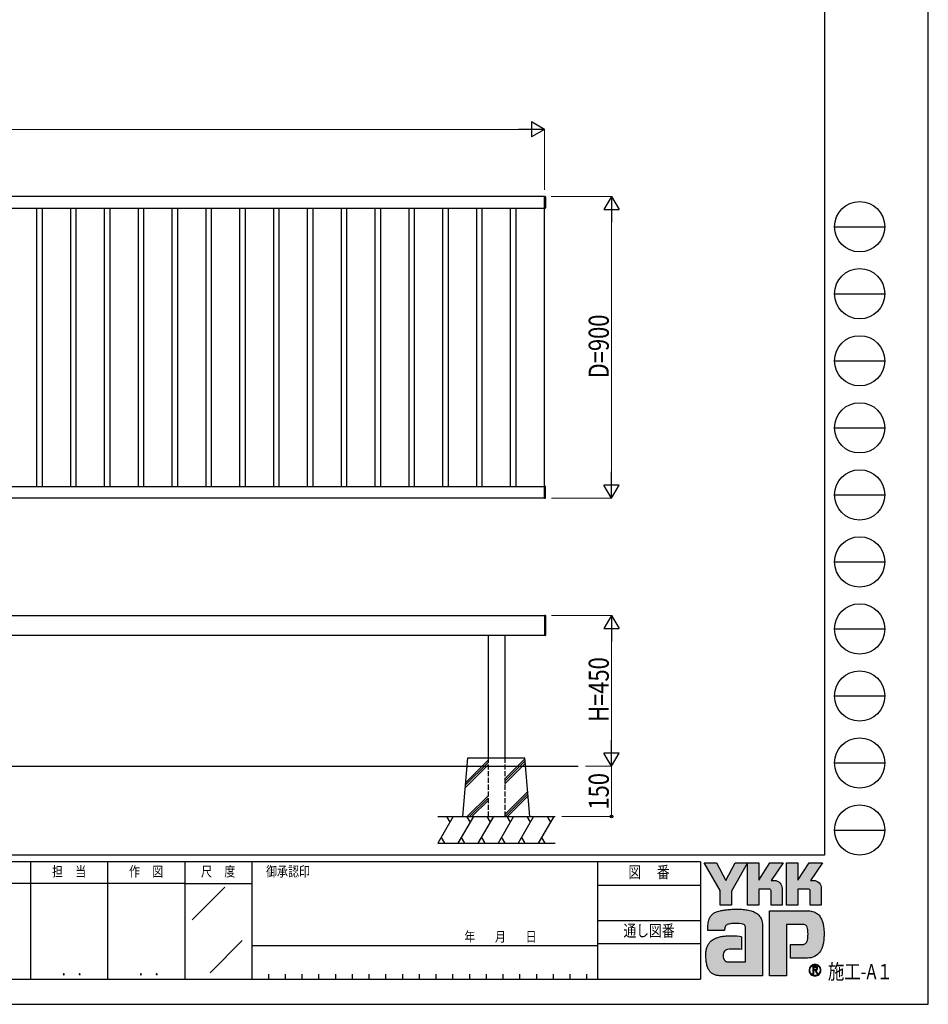
# Model space of a CAD drawing. Units: millimetres. Extents: x 0 to 8410, y 0 to 5940.
# Drawn here: x 5697 to 8410, y 0 to 2938 of the extents above; entities that cross this region are included whole.
import ezdxf
from ezdxf.enums import TextEntityAlignment as Align

# ---------------------------------------------------------------- set-up
doc = ezdxf.new("R2010")
doc.units = ezdxf.units.MM
doc.linetypes.add('YHIDDEN_1', pattern=[4, 3, -1])
for name, color, linetype, lineweight in [('YKK_13', 4, 'Continuous', 30), ('YKK_A1', 4, 'Continuous', 30), ('YKK_D', 6, 'Continuous', 13), ('YKK_ZWAK', 7, 'Continuous', 30)]:
    doc.layers.add(name, color=color, linetype=linetype, lineweight=lineweight)
doc.styles.add('text-b', font='extslim2.shx', dxfattribs={"width": 0.8, "bigfont": 'extfont2.shx'})

msp = doc.modelspace()

# ---------------------------------------------------------------- hatches: boundary and pattern name
at = {"layer": 'YKK_ZWAK', "linetype": 'ByBlock', "lineweight": -2}
h = msp.add_hatch(color=256, dxfattribs=at)
edge = h.paths.add_edge_path()
edge.add_arc((8071.699743638502, 101.8440997120164), 17.60746892393451, 44.93442000000285, 90.08535600000256)
edge.add_arc((8071.701705891414, 101.8103019843931), 17.64126964090813, 90.0915655217743, 179.923629932956)
edge.add_arc((8071.59418968362, 101.7911705073003), 17.53378962344496, 179.8606450800951, 225.1439939985764)
edge.add_arc((8071.678286344507, 101.7892219438158), 17.59182972906836, 224.9453553885787, 269.9844512830166)
edge.add_arc((8071.677208071625, 101.8760827517587), 17.67869027553202, 269.9880223087077, 314.9377721061913)
edge.add_arc((8071.796292280636, 101.7619566767586), 17.51378999492805, 314.9257166602815, 360.2350799932709)
edge.add_arc((8071.839445073835, 101.8980011247144), 17.47060770057977, 359.7894949650353, 405.1328750314317)
edge.add_line((8084.164347772397, 114.2802023384955), (8084.164346675578, 114.2802017152738))
edge = h.paths.add_edge_path(flags=16)
edge.add_arc((8071.643626434605, 101.6256216218994), 15.60539496128136, 224.628219000001, 270.1097310000005, ccw=False)
edge.add_arc((8071.527234358711, 101.767044031254), 15.62297575417259, 179.755127369646, 225.2972179378844, ccw=False)
edge.add_arc((8071.591169523911, 101.8671462026368), 15.68680365113114, 134.8007046283088, 180.1217460165475, ccw=False)
edge.add_arc((8071.636904949433, 101.9561537519442), 15.65616367897303, 89.86602478721397, 135.148996271344, ccw=False)
edge.add_arc((8071.705201628128, 101.8371095170442), 15.77519693816796, 45.03107645709707, 90.11509058956278, ccw=False)
edge.add_arc((8071.715733118291, 101.8320443487986), 15.77134150459539, 0.0064280881064178175, 45.071149570043985, ccw=False)
edge.add_arc((8071.648433335252, 101.8588978974238), 15.83866105162768, 270.09072013900766, 359.9092589945101, ccw=False)
edge.add_line((8071.673511708285, 86.0202566999109), (8071.673513357556, 86.02025527985468))
edge = h.paths.add_edge_path(flags=0)
edge.add_arc((8074.008161172625, 107.4972776171567), 3.352834554276567, -1.6106014017748862, 42.86139266983258, ccw=False)
edge.add_line((8077.359671127938, 107.4030408526595), (8077.220407717986, 106.3316013750323))
edge.add_line((8077.220407717986, 106.3316013750323), (8076.836987703456, 105.4869905901551))
edge.add_line((8076.836987703456, 105.4869905901551), (8076.261348266239, 104.8434290954457))
edge.add_line((8076.261348266239, 104.8434290954456), (8075.546129000876, 104.3751065090581))
edge.add_line((8075.546129000876, 104.3751065090581), (8074.743290281359, 104.0558728388593))
edge.add_line((8074.743290281359, 104.0558728388593), (8073.904452871365, 103.8595780927157))
edge.add_line((8073.904452871365, 103.8595780927157), (8073.082256365459, 103.7610911093565))
edge.add_line((8073.082256365459, 103.7610911093565), (8072.328661137619, 103.7339222863609))
edge.add_line((8072.328661137619, 103.7339222863609), (8070.344318228072, 103.7339222863609))
edge.add_line((8070.344318228072, 103.7339222863609), (8071.345828965752, 102.0304370845339))
edge.add_line((8071.345828965752, 102.0304370845339), (8077.893175697413, 90.7845820260606))
edge.add_line((8077.893175697411, 90.7845820260606), (8080.513948285632, 90.7845820260606))
edge.add_line((8080.513948285632, 90.7845820260606), (8074.200593042018, 101.6093203281014))
edge.add_line((8074.200593042018, 101.6093203281014), (8074.791514942172, 101.7268254875575))
edge.add_line((8074.791514942172, 101.7268254875575), (8075.355268019333, 101.8759144037461))
edge.add_line((8075.355268019333, 101.8759144037461), (8075.890154222059, 102.0562474663797))
edge.add_line((8075.890154222059, 102.0562474663797), (8076.395154719491, 102.2678246754583))
edge.add_line((8076.395154719491, 102.2678246754583), (8076.867892239617, 102.5106460309818))
edge.add_line((8076.867892239617, 102.5106460309818), (8077.307687561856, 102.7847115329504))
edge.add_line((8077.307687561856, 102.7847115329504), (8077.712503024493, 103.0893419607893))
edge.add_line((8077.712503024493, 103.0893419607893), (8078.080300965796, 103.4248769247852))
edge.add_arc((8074.07407098747, 107.2430610076502), 5.534293842026559, 316.3767372757107, 361.6565045120804)
edge.add_line((8079.606052008886, 107.4030432209456), (8079.581718046593, 107.9888995777667))
edge.add_line((8079.581718046593, 107.9888995777667), (8079.508362224506, 108.5536714857887))
edge.add_line((8079.508362224506, 108.5536714857887), (8079.387460962175, 109.0956895045518))
edge.add_line((8079.387460962175, 109.0956895045518), (8079.218674649315, 109.6122367517566))
edge.add_line((8079.218674649315, 109.6122367517566), (8079.003361727073, 110.1019547862531))
edge.add_line((8079.003361727073, 110.1019547862531), (8078.741182585165, 110.5621267257419))
edge.add_line((8078.741182585165, 110.5621267257419), (8078.433495664741, 110.9917337393605))
edge.add_line((8078.433495664741, 110.9917337393605), (8078.080300965796, 111.3880589448095))
edge.add_line((8078.080300965796, 111.3880589448095), (8077.617412144007, 111.7972893411815))
edge.add_line((8077.617412144007, 111.7972893411815), (8077.103242168817, 112.1538801429994))
edge.add_line((8077.103242168817, 112.1538801429994), (8076.540507922516, 112.4578313502632))
edge.add_line((8076.540507922516, 112.4578313502632), (8075.931586677127, 112.7077845218231))
edge.add_line((8075.931586677127, 112.7077845218231), (8075.278516094369, 112.9034000473917))
edge.add_line((8075.278516094369, 112.9034000473917), (8074.583673446257, 113.0436590961068))
edge.add_line((8074.583673446257, 113.0436590961068), (8073.849436004799, 113.1285616679682))
edge.add_line((8073.849436004799, 113.1285616679682), (8073.077501821435, 113.1570889321136))
edge.add_line((8073.077501821435, 113.1570889321137), (8065.498419036512, 113.1570889321137))
edge.add_line((8065.498419036512, 113.1570889321137), (8065.498419036512, 90.85929628929871))
edge.add_line((8065.498419036512, 90.85929628929871), (8067.789090425335, 90.85929628929871))
edge.add_line((8067.789090425335, 90.85929628929871), (8067.789090425335, 110.8827188370905))
edge.add_line((8067.789090425335, 110.8827188370905), (8073.077501821435, 110.8827188370905))
edge.add_line((8073.077501821435, 110.8827188370905), (8073.623595163649, 110.864719491856))
edge.add_line((8073.623595163647, 110.864719491856), (8074.137425528554, 110.8114006767269))
edge.add_line((8074.137425528554, 110.8114006767269), (8074.617634475003, 110.7231020019911))
edge.add_line((8074.617634475003, 110.7231020019911), (8075.062863561844, 110.6005026882233))
edge.add_line((8075.062863561844, 110.6005026882233), (8075.471754347928, 110.4442819559983))
edge.add_line((8075.471754347928, 110.4442819559983), (8075.842948392105, 110.2547794156036))
edge.add_line((8075.842948392105, 110.2547794156036), (8076.174747642939, 110.0323346773269))
edge.add_line((8076.174747642937, 110.0323346773269), (8076.465793659278, 109.7779665720306))
edge = h.paths.add_edge_path()
edge.add_arc((7838.368876751822, 45.94053921110367), 238.0028854164259, 87.51793533789117, 91.66438817798303, ccw=False)
edge.add_arc((7841.460670206267, 112.2238646296812), 171.6479889324786, 81.92630775827178, 87.59083149003902, ccw=False)
edge.add_arc((7850.587459734436, 174.7698156796641), 108.4404435454751, 73.67137372319672, 82.0594330221652, ccw=False)
edge.add_arc((7864.126025734535, 220.0822248061167), 61.14992005635714, 60.605282882355084, 73.90849856205972, ccw=False)
edge.add_arc((7869.668690823146, 231.1354965118695), 48.802827720426, 52.173471518694726, 59.905419987328685, ccw=False)
edge.add_arc((7874.625693885285, 237.5521925872233), 40.69447411929411, 43.55041761169451, 52.14560577150331, ccw=False)
edge.add_arc((7877.356504975943, 240.1913862279744), 36.89689698669203, 34.48659260316282, 43.50182013356101, ccw=False)
edge.add_arc((7877.375560093496, 240.2476320007015), 36.84936070070587, 25.589150532184817, 34.43128324084961, ccw=False)
edge.add_arc((7874.096843978333, 238.7113655055446), 40.47002977378766, 17.43088999214831, 25.545905045019026, ccw=False)
edge.add_line((7912.708448194006, 250.8343737866387), (7914.127321716263, 245.0980628767366))
edge.add_line((7914.127321716263, 245.0980628767366), (7914.93117926665, 238.9572296591455))
edge.add_line((7914.93117926665, 238.9572296591455), (7915.184868151373, 232.4139582509314))
edge.add_line((7915.184868151371, 232.4139582509314), (7915.184868151371, 85))
edge.add_line((7915.184868151371, 84.99999999999999), (7794.552237558145, 85.00000000000014))
edge.add_arc((7794.058422889453, 177.9026929356539), 92.90400533681732, 263.6848746649659, 270.30454692996716, ccw=False)
edge.add_arc((7789.801088644253, 139.9912781939369), 54.75438053932344, 253.691018885623, 263.74909316651605, ccw=False)
edge.add_arc((7784.772394305887, 122.7188653221762), 36.7648515796752, 239.8785013092501, 253.6535482446689, ccw=False)
edge.add_arc((7782.026075571899, 117.7239790843846), 31.0665359442476, 223.6420534782413, 239.6366294170112, ccw=False)
edge.add_arc((7785.335551200498, 120.635134094239), 35.47106877730126, 208.2977657543149, 223.355606159757, ccw=False)
edge.add_arc((7800.00428678726, 128.4420053640282), 52.08776822076726, 196.3102007627962, 208.2099283034402, ccw=False)
edge.add_arc((7833.692694029114, 138.3940807081978), 87.21535973156637, 187.8047148541562, 196.3697110093865, ccw=False)
edge.add_arc((7897.496969579555, 147.3684827548413), 151.6474625896684, 181.9094794174698, 187.8904176513078, ccw=False)
edge.add_arc((7843.132965815566, 146.5129581405301), 97.28984060791893, 174.5558801097798, 182.4727230497099, ccw=False)
edge.add_arc((7813.981852179943, 149.3049198473097), 68.00533601117411, 164.9753667854606, 174.5673877291292, ccw=False)
edge.add_arc((7797.457052887565, 153.7109472093151), 50.90326034781418, 153.891777935297, 164.9434116692619, ccw=False)
edge.add_arc((7789.928072917767, 157.3311678257037), 42.54940654405517, 142.0468818398376, 153.8077060405064, ccw=False)
edge.add_arc((7788.474955217282, 158.3719693887292), 40.76355778361719, 130.6022050713186, 141.944269337734, ccw=False)
edge.add_arc((7790.875174335808, 155.4865749053497), 44.51638816741004, 120.6072426230107, 130.5308147201121, ccw=False)
edge.add_arc((7795.615211250198, 147.426601044808), 53.86682392469975, 112.58837614452091, 120.5816154340441, ccw=False)
edge.add_arc((7801.993383188077, 132.1012129153205), 70.46648038479611, 106.6130308198974, 112.5902350136696, ccw=False)
edge.add_arc((7812.024133998486, 98.38632810638573), 105.6418826424866, 99.87193010640078, 106.59824860692831, ccw=False)
edge.add_arc((7817.643801544191, 66.72750844184088), 137.7954590034383, 94.78469170294778, 99.9171141639502, ccw=False)
edge.add_arc((7820.379478287979, 35.22933319151606), 169.4120848001592, 90.80098592879739, 94.81811646898808, ccw=False)
edge.add_arc((7820.795441206618, 11.7744954196069), 192.8704656492179, 87.57779436069058, 90.82713927416393, ccw=False)
edge.add_line((7828.946701035109, 204.4726362589897), (7838.40747241711, 203.8483181430207))
edge.add_line((7838.40747241711, 203.8483181430207), (7845.844937712167, 203.0145748873418))
edge.add_line((7845.844937712167, 203.0145748873418), (7850.710194690114, 202.2334712262169))
edge.add_line((7850.710194690114, 202.2334712262169), (7852.453753905859, 201.7671863015542))
edge.add_line((7852.453753905859, 201.7671863015542), (7852.453753905859, 163.5274075454684))
edge.add_line((7852.453753905859, 163.5274075454684), (7846.922181543944, 164.1111976295873))
edge.add_line((7846.922181543944, 164.1111976295873), (7840.855722979305, 164.4396007775472))
edge.add_line((7840.855722979305, 164.4396007775472), (7834.646288483651, 164.5666150250518))
edge.add_line((7834.646288483651, 164.5666150250518), (7828.686467549268, 164.5475968489549))
edge.add_line((7828.686467549268, 164.5475968489549), (7823.368170447868, 164.4375631158225))
edge.add_line((7823.368170447868, 164.4375631158225), (7819.083647061455, 164.290851471646))
edge.add_line((7819.083647061455, 164.290851471646), (7816.225147272027, 164.1624787829915))
edge.add_line((7816.225147272027, 164.1624787829915), (7815.185260571867, 164.1078015267128))
edge.add_line((7815.185260571867, 164.1078015267128), (7810.862021612686, 163.3178679981145))
edge.add_line((7810.862021612686, 163.3178679981145), (7807.134119487392, 162.0806677209501))
edge.add_line((7807.134119487392, 162.0806677209501), (7804.002233416571, 160.3877104380339))
edge.add_line((7804.002233416572, 160.3877104380339), (7801.466703010504, 158.2311851127544))
edge.add_line((7801.466703010504, 158.2311851127544), (7799.526849048614, 155.602941098213))
edge.add_line((7799.526849048614, 155.602941098213), (7798.183350751479, 152.4955069680858))
edge.add_line((7798.183350751479, 152.4955069680858), (7797.435868508812, 148.9003924651869))
edge.add_line((7797.435868508812, 148.9003924651869), (7797.285081541187, 144.8097865529048))
edge.add_line((7797.285081541187, 144.8097865529048), (7797.762233995048, 140.3113086854006))
edge.add_line((7797.762233995048, 140.3113086854006), (7798.717897343919, 136.5925760378713))
edge.add_line((7798.717897343919, 136.5925760378713), (7800.092639787497, 133.5826100602411))
edge.add_line((7800.092639787497, 133.5826100602411), (7801.827029525482, 131.2104322024336))
edge.add_line((7801.827029525482, 131.2104322024336), (7803.860615926706, 129.4050639143729))
edge.add_line((7803.860615926706, 129.4050639143729), (7806.133967190865, 128.0948474254078))
edge.add_line((7806.133967190865, 128.0948474254078), (7808.587311907376, 127.2094834060371))
edge.add_line((7808.587311907376, 127.2094834060371), (7811.16053905535, 126.6773140856098))
edge.add_line((7811.16053905535, 126.6773140856098), (7864.26234321063, 126.6773140856098))
edge.add_line((7864.26234321063, 126.6773140856098), (7864.26234321063, 224.9262306333311))
edge.add_line((7864.26234321063, 224.9262306333311), (7864.277625673564, 226.874235242119))
edge.add_line((7864.277625673564, 226.874235242119), (7864.176082197619, 228.7784301238264))
edge.add_line((7864.176082197619, 228.7784301238264), (7863.926808246634, 230.6133445068949))
edge.add_line((7863.926808246634, 230.6133445068949), (7863.499238894738, 232.3538472300534))
edge.add_line((7863.499238894738, 232.3538472300534), (7862.862469605779, 233.9754863526062))
edge.add_line((7862.862469605779, 233.9754863526063), (7861.985595843595, 235.4527911029946))
edge.add_line((7861.985595843595, 235.4527911029945), (7860.837373461741, 236.7613095405225))
edge.add_line((7860.837373461741, 236.7613095405225), (7859.387577144636, 237.8755708936314))
edge.add_line((7859.387577144636, 237.8755708936314), (7856.273350808759, 239.0981679284355))
edge.add_line((7856.273350808759, 239.0981679284355), (7851.293984774234, 240.1339793051446))
edge.add_line((7851.293984774234, 240.1339793051446), (7844.941234737275, 240.8981024518972))
edge.add_line((7844.941234737275, 240.8981024518972), (7837.707196004396, 241.3059744071193))
edge.add_line((7837.707196004396, 241.3059744071193), (7830.083624271818, 241.2733718195245))
edge.add_line((7830.083624271818, 241.2733718195245), (7822.562614846018, 240.7160713378227))
edge.add_arc((7829.565690495147, 178.0063475130001), 63.09954461589194, 96.37207465332192, 102.7534079932569)
edge.add_arc((7822.990235967668, 206.3711453916138), 33.98329973755922, 102.4978957058443, 112.8463169705322)
edge.add_line((7809.795856942372, 237.688441302813), (7807.472710943978, 236.379927187721))
edge.add_line((7807.472710943978, 236.379927187721), (7805.658852398729, 234.7820607852895))
edge.add_line((7805.658852398729, 234.7820607852895), (7804.287845668316, 232.9165814763508))
edge.add_line((7804.287845668316, 232.9165814763509), (7803.292108305523, 230.8048847090142))
edge.add_line((7803.292108305523, 230.8048847090142), (7802.605416304309, 228.4690451519634))
edge.add_line((7802.605416304309, 228.4690451519634), (7802.160866438042, 225.9307978635951))
edge.add_line((7802.160866438042, 225.9307978635951), (7801.890876259521, 223.2111986817309))
edge.add_line((7801.890876259523, 223.2111986817309), (7801.729221762697, 220.3326618853421))
edge.add_line((7801.729221762697, 220.3326618853421), (7751.744360825594, 220.2110814024366))
edge.add_line((7751.744360825594, 220.2110814024366), (7751.890053638907, 227.0474364887161))
edge.add_line((7751.890053638907, 227.0474364887161), (7752.16785485404, 234.7280627495847))
edge.add_arc((7842.80465831312, 229.5415451119436), 90.78507645249685, 171.5562215410652, 176.7249302595971, ccw=False)
edge.add_arc((7812.041073761822, 234.1331907221142), 59.68072909591978, 163.4838524863008, 171.5798233267276, ccw=False)
edge.add_arc((7796.605315999327, 238.7123013346301), 43.58008109155185, 152.2125045740734, 163.4864976584933, ccw=False)
edge.add_arc((7789.936601289025, 242.1607316588866), 36.07279508920197, 138.0385215069419, 152.1201504079557, ccw=False)
edge.add_arc((7789.93141676638, 241.9920314080752), 36.18196773988792, 122.60462867217839, 137.8343845030835, ccw=False)
edge.add_arc((7794.715303347275, 234.2540974358622), 45.27843077987834, 108.37420791968111, 122.42808991687619, ccw=False)
edge.add_arc((7802.292706793274, 207.3077861530989), 73.25111805342314, 100.9315937394664, 107.3549899713762, ccw=False)
edge.add_arc((7827.053177233485, 87.18251487375372), 195.8981124193156, 97.86054447666339, 101.37937906247248, ccw=False)
edge.add_arc((7838.677903115434, 6.418804497566924), 277.493180782217, 94.9020122383061, 97.95760039022957, ccw=False)
edge.add_arc((7839.469601618433, -0.0454555164845516), 284.0015470024212, 91.61689723320711, 94.94970856324022, ccw=False)
edge = h.paths.add_edge_path()
edge.add_arc((8018.405261283088, 194.883069952641), 78.97424249131821, 339.22498221091587, 347.3145741352372, ccw=False)
edge.add_arc((8055.359695399588, 180.5741956625366), 39.34815393326459, 326.2325061058077, 339.6193101912123, ccw=False)
edge.add_arc((8040.41317508305, 191.7134972569405), 57.97251228366087, 318.6736738685102, 325.2911172618525, ccw=False)
edge.add_arc((8046.228464891919, 186.6130329392992), 50.23738334831035, 311.5703269329227, 318.6624294560623, ccw=False)
edge.add_line((8079.562920186844, 149.0283448885021), (8074.949773336124, 145.4428201287032))
edge.add_line((8074.949773336122, 145.4428201287032), (8070.144287768767, 142.6240547429049))
edge.add_line((8070.144287768767, 142.6240547429049), (8065.182921079474, 140.5205086224669))
edge.add_line((8065.182921079474, 140.5205086224669), (8060.100992738141, 139.0812402242726))
edge.add_line((8060.100992738141, 139.0812402242726), (8054.93484104552, 138.2553080052048))
edge.add_line((8054.93484104552, 138.2553080052049), (8049.719785471504, 137.9910912015723))
edge.add_line((8049.719785471504, 137.9910912015723), (7998.359502870243, 137.9910912015723))
edge.add_line((7998.359502870243, 137.9910912015723), (7998.359502870243, 178.3371329603955))
edge.add_line((7998.359502870243, 178.3371329603955), (8027.321468183606, 178.3371329603955))
edge.add_line((8027.321468183606, 178.3371329603955), (8032.661500343398, 178.4115076133461))
edge.add_line((8032.661500343398, 178.4115076133461), (8037.356612567334, 178.8662457882358))
edge.add_line((8037.356612567334, 178.8662457882358), (8041.386088627874, 180.0480895885457))
edge.add_arc((8036.718938899856, 190.5718195454982), 11.51221867367882, 293.9167198020605, 314.0937636770703)
edge.add_arc((8035.14967874538, 191.9571009498386), 13.60005442076926, 314.7809858171797, 333.9292818603019)
edge.add_arc((8025.049206803718, 196.8614928300238), 24.82823217337466, 334.0067642612879, 347.3498910530277)
edge.add_arc((7997.496686258596, 203.2419818709085), 53.10958379585995, 347.1430841970991, 355.4000769567)
edge.add_arc((7937.20279214902, 208.4236389825372), 113.6253047071514, 355.2339044354762, 360.2919344246406)
edge.add_line((8050.826621932722, 209.0025820514527), (8050.764087105396, 215.3682387034624))
edge.add_line((8050.764087105396, 215.3682387034625), (8050.46047550842, 221.1022187966937))
edge.add_line((8050.46047550842, 221.1022187966937), (8049.742199750473, 226.1376205286494))
edge.add_line((8049.742199750473, 226.1376205286495), (8048.436737805533, 230.4072010624174))
edge.add_arc((8035.712261590049, 225.0960617153186), 13.78841891308454, 22.65543833575849, 39.38165319252862)
edge.add_arc((8037.652317905697, 226.5794060510672), 11.34803507427674, 39.80779662169854, 59.7537818176739)
edge.add_arc((8036.270352580341, 223.9835565113691), 14.28708048026977, 60.2099075952312, 77.92418213913811)
edge.add_arc((8034.141625470493, 213.9894069733661), 24.505419612029, 77.94572257653994, 90.63794058773097)
edge.add_line((8033.868783754716, 238.4933076375409), (7986.193983153369, 238.4933220064949))
edge.add_line((7986.193983153369, 238.4933220064949), (7986.193983153369, 85))
edge.add_line((7986.193983153369, 84.99999999999999), (7936.230178054086, 84.99999999999999))
edge.add_line((7936.230178054086, 84.99999999999999), (7936.230178054086, 279.2085201477715))
edge.add_line((7936.230178054086, 279.2085201477715), (8052.352444419783, 279.2085201477714))
edge.add_arc((8050.454723589988, 225.786903213103), 53.45531311537044, 78.73197638228362, 87.96551099663083, ccw=False)
edge.add_arc((8052.022233452078, 233.8022746385592), 45.28816670859781, 69.0303397675134, 78.69541395760581, ccw=False)
edge.add_arc((8053.483492731583, 237.6989413418757), 41.12664093330893, 59.394837104650776, 68.98849810507397, ccw=False)
edge.add_arc((8054.158936947387, 238.8861267011587), 39.76096028450432, 50.30120407773393, 59.36159834971329, ccw=False)
edge.add_arc((8053.912824660229, 238.6068789112342), 40.13302329272998, 42.05209438652213, 50.28551138205171, ccw=False)
edge.add_line((8083.713044558317, 265.4882191427113), (8086.971977511698, 261.3755839540037))
edge.add_line((8086.971977511696, 261.3755839540036), (8089.413096257856, 257.3909364514046))
edge.add_line((8089.413096257856, 257.3909364514046), (8091.116241849396, 253.7849544193049))
edge.add_arc((8034.092212487049, 227.188326936123), 62.92154256053492, 14.762666767432506, 25.004857483356886, ccw=False)
edge.add_arc((7995.50184749945, 216.670452798219), 102.9186976224796, 7.913901303101682, 14.950413391766176, ccw=False)
edge.add_arc((7956.956433847469, 211.0657829903963), 141.8688964173969, 2.5437612488565833, 8.012513468652287, ccw=False)
edge.add_arc((7934.862735084708, 209.9038021642562), 163.9924949756645, -2.235807907604226, 2.606741948428123, ccw=False)
edge.add_arc((7941.169609556879, 209.4982064780563), 157.6746789249186, 352.8936963416039, 357.82205712252266, ccw=False)
edge.add_arc((7974.149699389336, 205.2072843256961), 124.4172256635881, 347.15165836895227, 352.9756549716377, ccw=False)
edge = h.paths.add_edge_path()
edge.add_arc((7949.81593663647, 344.8108816871174), 24.97748057372806, 78.2679820538109, 90.11215451062168, ccw=False)
edge.add_arc((7950.173950484039, 346.6288963641474), 23.12465678617571, 66.19963222081822, 78.22058292401289, ccw=False)
edge.add_line((7959.505932772801, 367.7869647552047), (7963.549108796785, 365.4776410295685))
edge.add_line((7963.549108796785, 365.4776410295685), (7966.972720104523, 362.4663166107885))
edge.add_line((7966.972720104523, 362.4663166107885), (7969.72526148427, 358.8813904165129))
edge.add_line((7969.72526148427, 358.8813904165129), (7971.755451782621, 354.8505559148211))
edge.add_line((7971.755451782621, 354.8505559148211), (7973.010991015306, 350.5025254046553))
edge.add_line((7973.010991015306, 350.5025254046553), (7973.441277249498, 345.9649923540949))
edge.add_line((7973.441277249498, 345.9649923540949), (7973.441277249498, 295.7817990091225))
edge.add_line((7973.441277249498, 295.7817990091225), (7940.410441082256, 295.7817990091225))
edge.add_line((7940.410441082256, 295.7817990091225), (7940.410441082254, 338.5903549622138))
edge.add_arc((7935.724277553678, 338.7066687690901), 4.687606800725923, 358.5781712163345, 452.1682981404213)
edge.add_line((7935.546922375816, 343.390919259734), (7903.769547559464, 343.3910859855446))
edge.add_line((7903.769547559464, 343.3910859855446), (7903.769547559464, 295.9033794920281))
edge.add_line((7903.769547559464, 295.9033794920281), (7869.9141376143, 295.9033794920281))
edge.add_line((7869.914137614298, 295.9033794920281), (7869.914137614298, 422.0000000000002))
edge.add_line((7869.914137614298, 422.0000000000002), (7903.769547559463, 422.0000000000002))
edge.add_line((7903.769547559464, 422.0000000000002), (7903.769547559464, 370.41523499874))
edge.add_line((7903.769547559464, 370.41523499874), (7937.06901546408, 422.0000000000002))
edge.add_line((7937.06901546408, 422.0000000000002), (7976.838738565105, 422.0000000000002))
edge.add_line((7976.838738565106, 422.0000000000002), (7941.159281766072, 369.7883144081154))
edge.add_line((7941.159281766072, 369.7883144081154), (7942.423990476518, 369.7883144081154))
edge.add_line((7942.423990476518, 369.7883144081154), (7943.819449147634, 369.7883144081154))
edge.add_line((7943.819449147634, 369.7883144081154), (7945.252604560653, 369.7883144081154))
edge.add_line((7945.252604560653, 369.7883144081154), (7946.632101548257, 369.7883144081154))
edge.add_line((7946.632101548257, 369.7883144081154), (7947.865226501973, 369.7883144081154))
edge.add_line((7947.865226501973, 369.7883144081154), (7948.860284644187, 369.7883144081154))
edge.add_line((7948.860284644187, 369.7883144081154), (7949.524901976719, 369.7883144081154))
edge.add_line((7949.52490197672, 369.7883144081154), (7949.767044111662, 369.7883144081154))
h.paths.add_polyline_path([(7741.019807558352, 422.0000000000002), (7777.83118544544, 422.0000000000002), (7805.471387520062, 369.9003858029723), (7833.038912993172, 422.0000000000002), (7869.876440872393, 422.0000000000002), (7822.671629748316, 338.0099609809694), (7822.671629748316, 295.866022360409), (7789.097077510874, 295.866022360409), (7789.097077510874, 339.1425612896004)])
edge = h.paths.add_edge_path()
edge.add_arc((8066.77882280524, 344.7662993813761), 25.02205969309314, 78.2785069830033, 90.10825959996419, ccw=False)
edge.add_arc((8067.123752393909, 346.5210653864041), 23.2338199313337, 66.2482987955567, 78.2322632326792, ccw=False)
edge.add_line((8076.481727887275, 367.786969629281), (8080.536702174893, 365.4776410295685))
edge.add_line((8080.536702174893, 365.4776410295685), (8083.974237504412, 362.4663166107885))
edge.add_line((8083.974237504412, 362.4663166107885), (8086.740363295657, 358.8813904165129))
edge.add_line((8086.740363295659, 358.8813904165129), (8088.782439954069, 354.8505559148211))
edge.add_line((8088.782439954069, 354.8505559148211), (8090.046809054227, 350.5025254046553))
edge.add_line((8090.046809054228, 350.5025254046553), (8090.479812170722, 345.9649923540949))
edge.add_line((8090.479812170722, 345.9649923540949), (8090.479812170722, 295.8660223604091))
edge.add_line((8090.479812170722, 295.866022360409), (8057.373922129952, 295.866022360409))
edge.add_line((8057.373922129952, 295.866022360409), (8057.373922129951, 338.5903549622137))
edge.add_arc((8052.709680666508, 338.728834791916), 4.66629672144151, 358.299406285005, 452.4345457850627)
edge.add_line((8052.511465458221, 343.3909197143235), (8020.769706518206, 343.3910859855447))
edge.add_line((8020.769706518206, 343.3910859855446), (8020.769706518206, 295.866022360409))
edge.add_line((8020.769706518206, 295.866022360409), (7986.895957617521, 295.866022360409))
edge.add_line((7986.895957617519, 295.866022360409), (7986.895957617519, 422))
edge.add_line((7986.895957617519, 422.0000000000002), (8020.769706518203, 422.0000000000002))
edge.add_line((8020.769706518206, 422.0000000000002), (8020.769706518206, 370.41523499874))
edge.add_line((8020.769706518206, 370.41523499874), (8054.032496511776, 422.0000000000002))
edge.add_line((8054.032496511775, 422.0000000000002), (8093.802559223091, 422.0000000000002))
edge.add_line((8093.802559223091, 422.0000000000002), (8058.12276281377, 369.7883144081154))
edge.add_line((8058.12276281377, 369.7883144081154), (8059.401055935714, 369.7883144081154))
edge.add_line((8059.401055935714, 369.7883144081154), (8060.802627592002, 369.7883144081154))
edge.add_line((8060.802627592002, 369.7883144081154), (8062.236801835887, 369.7883144081154))
edge.add_line((8062.236801835887, 369.7883144081154), (8063.613581941187, 369.7883144081154))
edge.add_line((8063.61358194119, 369.7883144081154), (8064.841612740594, 369.7883144081154))
edge.add_line((8064.841612740594, 369.7883144081154), (8065.831237118208, 369.7883144081154))
edge.add_line((8065.831237118208, 369.7883144081154), (8066.491439517004, 369.7883144081154))
edge.add_line((8066.491439517004, 369.7883144081154), (8066.731543990226, 369.7883144081154))

# ---------------------------------------------------------------- linework, layer by layer
at = {"layer": 'YKK_13', "linetype": 'Continuous', "lineweight": 30, "ltscale": 0.5}
for p, q in [((7264.644518370478, 2410.714721963142), (7266.644533629267, 2410.714721963142)), ((7264.644518370478, 2410.714721963142), (7264.644533629267, 2375.114731118415)), ((7267.644518370478, 2409.714721963142), (7267.644533629267, 2376.114731118415)), ((7264.644518370478, 2375.114731118415), (7266.644533629267, 2375.114731118415)), ((7264.644518370478, 1545.714712807867), (7266.644533629267, 1545.714712807867)), ((7264.644518370478, 1510.114721963141), (7264.644533629267, 1545.714712807867)), ((7267.644518370478, 1511.114721963141), (7267.644533629267, 1544.714712807867)), ((7264.644518370478, 1510.114721963141), (7266.644533629267, 1510.114721963141)), ((7264.644533500684, 1160.71473722193), (7264.644533500684, 1137.914749428962)), ((7264.644533500684, 1160.714721963141), (7266.644533500684, 1160.714721963141)), ((7267.644533500684, 1159.714706704352), (7267.644533500684, 1101.114761635993)), ((7264.644533500684, 1137.914749428962), (7264.644533500684, 1122.914749428962)), ((7264.644533500684, 1122.914749428962), (7264.644533500684, 1100.114761635993)), ((7266.644533500684, 1100.114761635993), (7264.644533500684, 1100.114761635993))]:
    msp.add_line(p, q, dxfattribs=at)
for centre, start, end in [((7266.644533629267, 2409.714721963142), 0, 90.00000000000004), ((7266.644533629267, 2376.114731118415), 270, 0), ((7266.644533629267, 1544.714712807867), 0, 90), ((7266.644533629267, 1511.114721963141), 270, 0), ((7266.644533500684, 1159.714706704352), 0, 90), ((7266.644533500684, 1101.114761635993), 270, 0)]:
    msp.add_arc(centre, 1, start, end, dxfattribs=at)
at = {"layer": 'YKK_A1'}
for p, q in [((7264.644525999873, 2410.414721963141), (3643.644541001501, 2410.414721963141)), ((7264.644525999873, 2375.414721963141), (7264.644525999873, 2410.414721963141)), ((3643.644541001501, 2375.414721963141), (7264.644525999873, 2375.414721963141)), ((5749.144533500686, 1545.414721963141), (5749.144533500686, 2375.414721963141)), ((5765.144533500687, 1545.414721963141), (5765.144533500687, 2375.414721963141)), ((5850.144533500686, 1545.414721963141), (5850.144533500686, 2375.414721963141)), ((5866.144533500687, 1545.414721963141), (5866.144533500687, 2375.414721963141)), ((5951.144533500687, 1545.414721963141), (5951.144533500687, 2375.414721963141)), ((5967.144533500686, 1545.414721963141), (5967.144533500686, 2375.414721963141)), ((6052.144533500687, 1545.414721963141), (6052.144533500687, 2375.414721963141)), ((6068.144533500686, 1545.414721963141), (6068.144533500686, 2375.414721963141)), ((6153.144533500686, 1545.414721963141), (6153.144533500686, 2375.414721963141)), ((6169.144533500687, 1545.414721963141), (6169.144533500687, 2375.414721963141)), ((6254.144533500687, 1545.414721963141), (6254.144533500687, 2375.414721963141)), ((6270.144533500687, 1545.414721963141), (6270.144533500687, 2375.414721963141)), ((6355.144533500687, 1545.414721963141), (6355.144533500687, 2375.414721963141)), ((6371.144533500686, 1545.414721963141), (6371.144533500686, 2375.414721963141)), ((6456.144533500687, 1545.414721963141), (6456.144533500687, 2375.414721963141)), ((6472.144533500686, 1545.414721963141), (6472.144533500686, 2375.414721963141)), ((6557.144533500687, 1545.414721963141), (6557.144533500687, 2375.414721963141)), ((6573.144533500687, 1545.414721963141), (6573.144533500687, 2375.414721963141)), ((6658.144533500686, 1545.414721963141), (6658.144533500686, 2375.414721963141)), ((6674.144533500687, 1545.414721963141), (6674.144533500687, 2375.414721963141)), ((6759.144533500687, 1545.414721963141), (6759.144533500687, 2375.414721963141)), ((6775.144533500686, 1545.414721963141), (6775.144533500686, 2375.414721963141)), ((6860.144533500687, 1545.414721963141), (6860.144533500687, 2375.414721963141)), ((6876.144533500687, 1545.414721963141), (6876.144533500687, 2375.414721963141)), ((6961.144518499058, 1545.414721963141), (6961.144518499058, 2375.414721963141)), ((6977.144518499059, 1545.414721963141), (6977.144518499059, 2375.414721963141)), ((7062.144518499059, 1545.414721963141), (7062.144518499059, 2375.414721963141)), ((7078.144518499058, 1545.414721963141), (7078.144518499058, 2375.414721963141)), ((7163.144518499059, 1545.414721963141), (7163.144518499059, 2375.414721963141)), ((7179.144518499059, 1545.414721963141), (7179.144518499059, 2375.414721963141)), ((7264.144533500687, 1545.414721963141), (7264.144533500687, 2375.414721963141)), ((3643.644541001501, 1545.414721963141), (7264.644525999873, 1545.414721963141)), ((7264.644525999873, 1545.414721963141), (7264.644525999873, 1510.414721963141)), ((7264.644525999873, 1510.414721963141), (3643.644541001501, 1510.414721963141)), ((3643.64454850231, 1160.414721963141), (7264.644533500684, 1160.414721963141)), ((7264.644533500684, 1160.414721963141), (7264.644533500684, 1100.414721963141)), ((7264.644533500684, 1100.414721963141), (3643.64454850231, 1100.414721963141)), ((7095.644533500686, 1100.414721963141), (7095.644533500686, 735.4147219631411)), ((7145.644533500686, 1100.414721963141), (7145.644533500686, 735.4147219631411)), ((3543.644548502133, 710.4147219631411), (7364.644533500506, 710.4147219631411)), ((6945.644533500701, 560.4147219630539), (7295.644533500673, 560.4147219632287)), ((6991.8325550359, 560.4147219630976), (6945.644533500701, 480.414721963054)), ((6971.8325550359, 560.4147219630976), (6981.8325550359, 543.0942138874088)), ((7051.8325550359, 560.4147219630976), (7005.644533500701, 480.414721963054)), ((7031.8325550359, 560.4147219630976), (7041.8325550359, 543.0942138874088)), ((7111.8325550359, 560.4147219630686), (7065.644533500701, 480.414721963054)), ((7070.644533500701, 560.4147219630686), (7170.644533500673, 560.4147219630686)), ((7091.8325550359, 560.4147219630686), (7101.8325550359, 543.0942138873723)), ((7095.644533500686, 560.4147219631413), (7145.644533500686, 560.4147219631413)), ((7171.8325550359, 560.4147219630686), (7125.644533500701, 480.414721963054)), ((7151.8325550359, 560.4147219630686), (7161.8325550359, 543.0942138873723)), ((7231.8325550359, 560.4147219630686), (7185.644533500701, 480.414721963054)), ((7211.8325550359, 560.4147219630686), (7221.8325550359, 543.0942138873723)), ((7291.8325550359, 560.4147219630686), (7245.644533500701, 480.414721963054)), ((7271.8325550359, 560.4147219630686), (7281.8325550359, 543.0942138873723)), ((6945.644533500701, 480.414721963054), (7295.644533500702, 480.4147219632286)), ((6955.64453350073, 497.7352300387647), (6965.64453350073, 480.4147219630758)), ((7015.64453350073, 497.7352300387647), (7025.64453350073, 480.4147219630758)), ((7075.644533500701, 497.7352300387429), (7085.644533500701, 480.414721963054)), ((7135.644533500701, 497.7352300387429), (7145.644533500702, 480.414721963054)), ((7195.644533500701, 497.7352300387429), (7205.644533500701, 480.414721963054)), ((7255.644533500701, 497.7352300387429), (7265.644533500701, 480.414721963054))]:
    msp.add_line(p, q, dxfattribs=at)
at = {"layer": 'YKK_A1', "linetype": 'Continuous', "lineweight": 30, "ltscale": 0.5}
for p, q in [((7020.644533500686, 560.4147219631413), (7035.644533500686, 735.4147219631411)), ((7035.644533500686, 735.4147219631411), (7205.644075737016, 735.4147219631411)), ((7220.644319877639, 560.4147219631413), (7205.644319877639, 735.4147219631411))]:
    msp.add_line(p, q, dxfattribs=at)
at = {"layer": 'YKK_A1', "linetype": 'YHIDDEN_1', "ltscale": 5}
for p, q in [((7095.644533500686, 735.4147219631411), (7095.644533500686, 560.4147219631413)), ((7145.644533500686, 735.4147219631411), (7145.644533500686, 560.4147219631413))]:
    msp.add_line(p, q, dxfattribs=at)
at = {"layer": 'YKK_A1', "linetype": 'Continuous'}
for p, q in [((7028.046322880564, 646.7689313950303), (7095.644533500686, 714.3671420151522)), ((7028.709233818064, 654.5028923325299), (7095.644533500688, 721.4381920151545)), ((7029.372144755564, 662.2368532700302), (7095.644533500688, 728.5092420151532)), ((7145.644533500688, 672.4432248371712), (7205.878928620988, 732.6776199574697)), ((7145.644533500688, 665.3721748371728), (7206.437169410459, 726.1648107469427)), ((7145.644533500688, 658.3011248371713), (7206.99541019993, 719.6520015364157)), ((7033.616030626614, 560.4147219630976), (7095.644533500688, 622.4432248371712)), ((7145.644533500686, 566.3772076591886), (7214.25256155609, 634.9852357145919)), ((7146.753097804654, 560.4147219631559), (7214.810802345562, 628.4724265040649)), ((7153.824147804657, 560.4147219631586), (7215.369043135037, 621.959617293538)), ((7040.68708062662, 560.4147219631031), (7095.644533500688, 615.3721748371718)), ((7047.758130626622, 560.4147219631049), (7095.644533500686, 608.3011248371704))]:
    msp.add_line(p, q, dxfattribs=at)
at = {"layer": 'YKK_D', "lineweight": -2}
for p, q in [((7264.144533500687, 2610.414721963142), (7225.173390330385, 2632.914721963136)), ((7225.173390330385, 2632.914721963136), (7225.173390330385, 2587.914721963147)), ((7264.144533500687, 2610.414721963142), (7186.20224716008, 2610.414721963142)), ((7264.144533500687, 2610.414721963142), (7225.173390330385, 2587.914721963147)), ((7464.144533500807, 2410.414721963142), (7441.644533500813, 2371.44357879284)), ((7464.144533500807, 2410.414721963142), (7486.644533500802, 2371.44357879284)), ((7464.144533500807, 2410.414721963142), (7464.144533500807, 2332.472435622537)), ((7441.644533500813, 2371.44357879284), (7486.644533500802, 2371.44357879284)), ((7464.144533500808, 1510.414721963141), (7464.144533500808, 1588.357008303747)), ((7464.144533500808, 1510.414721963141), (7441.644533500813, 1549.385865133444)), ((7486.644533500805, 1549.385865133444), (7441.644533500813, 1549.385865133444)), ((7464.144533500808, 1510.414721963141), (7486.644533500805, 1549.385865133444)), ((7464.144533500807, 1160.414721963141), (7441.644533500813, 1121.443578792839)), ((7464.144533500807, 1160.414721963141), (7486.644533500802, 1121.443578792839)), ((7464.144533500807, 1160.414721963141), (7464.144533500807, 1082.472435622536)), ((7441.644533500813, 1121.443578792839), (7486.644533500802, 1121.443578792839)), ((7464.144533500807, 710.4147219631435), (7464.144533500807, 788.3570083037489)), ((7464.144533500807, 710.4147219631435), (7441.644533500813, 749.3858651334461)), ((7486.644533500802, 749.3858651334461), (7441.644533500813, 749.3858651334461)), ((7464.144533500807, 710.4147219631435), (7486.644533500802, 749.3858651334461))]:
    msp.add_line(p, q, dxfattribs=at)
at = {"layer": 'YKK_D'}
for p, q in [((3689.144533500686, 2610.414721963142), (7219.144533500686, 2610.414721963142)), ((7264.144533500687, 2430.414721963142), (7264.144533500687, 2611.414721963142)), ((7284.144533500691, 2410.414721963142), (7465.144533500808, 2410.414721963142)), ((7464.144533500808, 1555.414721963142), (7464.144533500807, 2365.414721963142)), ((7284.644518499069, 1510.414721963141), (7465.144533500809, 1510.414721963141)), ((7284.644533500686, 1160.414721963141), (7465.144533500808, 1160.414721963141)), ((7464.144533500807, 1115.414721963142), (7464.144533500807, 755.4147219631435)), ((7386.623953439848, 710.4147219631433), (7465.144533500808, 710.4147219631435)), ((7386.623953439848, 710.4147219631433), (7465.144533500827, 710.4147219631435)), ((7464.144533500825, 710.4147219631435), (7464.144533500825, 560.414721963229)), ((7315.644533500675, 560.4147219632289), (7465.144533500827, 560.414721963229))]:
    msp.add_line(p, q, dxfattribs=at)
at = {"layer": 'YKK_D', "linetype": 'ByBlock', "lineweight": -2}
msp.add_circle((7464.144533500825, 560.414721963229), 4.25, dxfattribs=at)
at = {"layer": 'YKK_ZWAK'}
for p, q in [((8410, 0), (8410, 5940)), ((8100.019807558352, 5745), (8100.019807558355, 445)), ((8130.019807558353, 2320), (8280.01980755835, 2320)), ((8130.019807558353, 2120), (8280.01980755835, 2120)), ((8130.019807558353, 1920), (8280.01980755835, 1920)), ((8130.019807558353, 1720), (8280.01980755835, 1720)), ((8130.019807558353, 1520), (8280.01980755835, 1520)), ((8130.019807558353, 1320), (8280.01980755835, 1320)), ((8130.019807558353, 1120), (8280.01980755835, 1120)), ((8130.019807558353, 920), (8280.01980755835, 920)), ((8130.019807558353, 720), (8280.01980755835, 720)), ((8130.019807558353, 520), (8280.01980755835, 520)), ((8100.019807558352, 445), (300.0198075583521, 445)), ((6190.019807558353, 425), (5500.019807558352, 425)), ((5730.019807558353, 425), (5730.019807558353, 75)), ((5960.019807558352, 425), (5960.019807558352, 75)), ((6190.019807558353, 425), (6190.019807558353, 75)), ((6390.019807558353, 425), (6190.019807558353, 425)), ((7422.519807558352, 425), (6390.019807558353, 425)), ((6390.019807558353, 425), (6390.019807558353, 75)), ((7422.519807558352, 425), (7422.519807558352, 75)), ((7730.019807558353, 425), (7422.519807558352, 425)), ((7730.019807558353, 425), (7730.019807558353, 75)), ((6190.019807558353, 360), (5500.019807558351, 360)), ((6190.019807558353, 360), (6390.019807558353, 360)), ((7422.519807558352, 355), (7730.019807558353, 355)), ((6212.104568374506, 251.7087960543256), (6310.037283715415, 349.6415113952344)), ((7422.519807558352, 250), (7730.019807558353, 250)), ((6265.671752674123, 94.01154682397419), (6361.891946217729, 190.2317403675806)), ((7730.019807558353, 180), (7422.519807558352, 180)), ((6390.019807558353, 175), (7422.519807558352, 175)), ((6440.019807558352, 90), (6440.019807558352, 75)), ((6490.019807558351, 90), (6490.019807558351, 75)), ((6540.019807558351, 90), (6540.019807558351, 75)), ((6590.019807558352, 90), (6590.019807558352, 75)), ((6640.019807558352, 90), (6640.019807558352, 75)), ((6690.019807558352, 90), (6690.019807558352, 75)), ((6740.019807558351, 90), (6740.019807558351, 75)), ((6790.019807558351, 90), (6790.019807558351, 75)), ((6840.019807558352, 90), (6840.019807558352, 75)), ((6890.019807558352, 90), (6890.019807558352, 75)), ((6940.019807558352, 90), (6940.019807558352, 75)), ((6990.019807558351, 90), (6990.019807558351, 75)), ((7040.019807558351, 90), (7040.019807558351, 75)), ((7090.019807558352, 90), (7090.019807558352, 75)), ((7140.019807558352, 90), (7140.019807558352, 75)), ((7190.019807558352, 90), (7190.019807558352, 75)), ((7240.019807558351, 90), (7240.019807558351, 75)), ((7290.019807558351, 90), (7290.019807558351, 75)), ((7340.019807558352, 90), (7340.019807558352, 75)), ((7390.019807558352, 90), (7390.019807558352, 75)), ((5500.019807558352, 75), (6190.019807558353, 75)), ((6190.019807558353, 75), (6390.019807558353, 75)), ((6390.019807558353, 75), (7422.519807558352, 75)), ((7422.519807558352, 75), (7730.019807558353, 75)), ((0, 0), (8410, 0))]:
    msp.add_line(p, q, dxfattribs=at)
at = {"layer": 'YKK_ZWAK', "linetype": 'ByBlock', "lineweight": -2}
msp.add_lwpolyline([(7741.019807558352, 422.0000000000002), (7777.83118544544, 422.0000000000002), (7805.471387520062, 369.9003858029724), (7833.038912993172, 422.0000000000002), (7869.876440872393, 422.0000000000002), (7822.671629748316, 338.0099609809695), (7822.671629748316, 295.8660223604091), (7789.097077510874, 295.8660223604091), (7789.097077510874, 339.1425612896005)], close=True, dxfattribs=at)
for points in [[(7949.767044111662, 369.7883144081154, -0.0517260100804869), (7954.894719449987, 369.2665661172065, -0.0524994454876206), (7959.505932772801, 367.7869647552047), (7963.549108796785, 365.4776410295686), (7966.972720104523, 362.4663166107885), (7969.72526148427, 358.8813904165129), (7971.755451782621, 354.8505559148211), (7973.010991015306, 350.5025254046553), (7973.441277249498, 345.9649923540949), (7973.441277249498, 295.7817990091226), (7940.410441082256, 295.7817990091226), (7940.410441082254, 338.5903549622138, 0.432687496610367), (7935.546922375816, 343.390919259734), (7903.769547559464, 343.3910859855447), (7903.769547559464, 295.9033794920282), (7869.914137614298, 295.9033794920282), (7869.914137614298, 422.0000000000002), (7903.769547559464, 422.0000000000002), (7903.769547559464, 370.41523499874), (7937.06901546408, 422.0000000000002), (7976.838738565106, 422.0000000000002), (7941.159281766072, 369.7883144081154), (7942.423990476518, 369.7883144081154), (7943.819449147634, 369.7883144081154), (7945.252604560653, 369.7883144081154), (7946.632101548257, 369.7883144081154), (7947.865226501973, 369.7883144081154), (7948.860284644187, 369.7883144081154), (7949.52490197672, 369.7883144081154)], [(8066.731543990226, 369.7883144081154, -0.051662923521697), (8071.862169607914, 369.266565840508, -0.052337619024468), (8076.481727887275, 367.786969629281), (8080.536702174893, 365.4776410295686), (8083.974237504412, 362.4663166107885), (8086.740363295659, 358.8813904165129), (8088.782439954069, 354.8505559148211), (8090.046809054228, 350.5025254046553), (8090.479812170722, 345.9649923540949), (8090.479812170722, 295.8660223604091), (8057.373922129952, 295.8660223604091), (8057.373922129952, 338.5903549622138, 0.4355136938325048), (8052.511465458221, 343.3909197143236), (8020.769706518206, 343.3910859855447), (8020.769706518206, 295.8660223604091), (7986.895957617519, 295.8660223604091), (7986.895957617519, 422.0000000000002), (8020.769706518206, 422.0000000000002), (8020.769706518206, 370.41523499874), (8054.032496511775, 422.0000000000002), (8093.802559223091, 422.0000000000002), (8058.12276281377, 369.7883144081154), (8059.401055935714, 369.7883144081154), (8060.802627592002, 369.7883144081154), (8062.236801835887, 369.7883144081154), (8063.61358194119, 369.7883144081154), (8064.841612740594, 369.7883144081154), (8065.831237118208, 369.7883144081154), (8066.491439517004, 369.7883144081154)], [(7831.456090462435, 283.8430126161981, -0.0180942879063277), (7848.675984997541, 283.7201367087767, -0.024721181581454), (7865.568053653203, 282.1705214603078, -0.0366161642978948), (7881.075079931754, 278.8363079384282, -0.0581115096325855), (7894.139838776047, 273.3596473189223, -0.0337497950622461), (7899.598139437623, 269.6834419712963, -0.0375211763668324), (7904.119761575285, 265.5903843075101, -0.0393566523854136), (7907.76909357629, 261.08290273283, -0.0386002362161858), (7910.610526543617, 256.1634225594555, -0.0354232381635762), (7912.708448194006, 250.8343737866387), (7914.127321716263, 245.0980628767366), (7914.93117926665, 238.9572296591456), (7915.184868151371, 232.4139582509314), (7915.184868151371, 85), (7794.552237558145, 85.00000000000017, -0.0288918040959043), (7783.839288891889, 85.5624335253447, -0.0439148256206971), (7774.425119279202, 87.44014353130551, -0.0601774642462495), (7766.32249300947, 90.91862233838816, -0.0699030293254474), (7759.54429514229, 96.28338197772814, -0.0657969275874251), (7754.103422705893, 103.8199365069224, -0.0519690664885366), (7750.012774769364, 113.8138023170113, -0.037389254081128), (7747.285239032617, 126.5504877510365, -0.0261026920733818), (7745.933714272634, 142.3155083185956, -0.034557490484889), (7746.281979974417, 155.7433225488833, -0.0418775417324693), (7748.301315114925, 166.934235683248, -0.0482592614009314), (7751.747735504324, 176.1118449233701, -0.05136136850738901), (7756.377259523688, 183.4997542958769, -0.0495295333776397), (7761.945891670127, 189.3215482306046, -0.0433268324194203), (7768.209645683384, 193.8008363020898, -0.0348912343847105), (7774.924532228293, 197.1612018911719, -0.0260863881558032), (7781.846571661681, 199.626251553893, -0.0293575308065985), (7793.912206904053, 202.4640176713203, -0.0223981620624572), (7806.150062221684, 204.042775176296, -0.0175298338817346), (7818.011201299921, 204.6248636533444, -0.014178891883078), (7828.946701035109, 204.4726362589897), (7838.40747241711, 203.8483181430207), (7845.844937712167, 203.0145748873418), (7850.710194690114, 202.2334712262169), (7852.453753905859, 201.7671863015542), (7852.453753905859, 163.5274075454684), (7846.922181543944, 164.1111976295873), (7840.855722979305, 164.4396007775472), (7834.646288483651, 164.5666150250518), (7828.686467549268, 164.5475968489549), (7823.368170447868, 164.4375631158226), (7819.083647061455, 164.290851471646), (7816.225147272027, 164.1624787829916), (7815.185260571867, 164.1078015267128), (7810.862021612686, 163.3178679981145), (7807.134119487392, 162.0806677209502), (7804.002233416572, 160.3877104380339), (7801.466703010504, 158.2311851127544), (7799.526849048614, 155.602941098213), (7798.183350751479, 152.4955069680859), (7797.435868508812, 148.9003924651869), (7797.285081541187, 144.8097865529048), (7797.762233995048, 140.3113086854006), (7798.717897343919, 136.5925760378714), (7800.092639787497, 133.5826100602411), (7801.827029525482, 131.2104322024337), (7803.860615926706, 129.4050639143729), (7806.133967190865, 128.0948474254078), (7808.587311907376, 127.2094834060371), (7811.16053905535, 126.6773140856099), (7864.26234321063, 126.6773140856099), (7864.26234321063, 224.9262306333311), (7864.277625673564, 226.874235242119), (7864.176082197619, 228.7784301238265), (7863.926808246634, 230.613344506895), (7863.499238894738, 232.3538472300535), (7862.862469605779, 233.9754863526063), (7861.985595843595, 235.4527911029946), (7860.837373461741, 236.7613095405225), (7859.387577144636, 237.8755708936314), (7856.273350808759, 239.0981679284355), (7851.293984774234, 240.1339793051446), (7844.941234737275, 240.8981024518972), (7837.707196004396, 241.3059744071193), (7830.083624271818, 241.2733718195245), (7822.562614846018, 240.7160713378228, 0.0278510171638468), (7815.636122212078, 239.549175350046, 0.0451842178209498), (7809.795856942372, 237.688441302813), (7807.472710943978, 236.3799271877211), (7805.658852398729, 234.7820607852895), (7804.287845668316, 232.9165814763509), (7803.292108305523, 230.8048847090142), (7802.605416304309, 228.4690451519634), (7802.160866438042, 225.9307978635952), (7801.890876259523, 223.2111986817309), (7801.729221762697, 220.3326618853421), (7751.744360825594, 220.2110814024366), (7751.890053638907, 227.0474364887161), (7752.16785485404, 234.7280627495847, -0.0225565707222758), (7753.003653475501, 242.8723229076879, -0.0353400380862284), (7754.822792226623, 251.0995599147055, -0.0492317925525791), (7758.050770399233, 259.0290550496423, -0.0615201336222398), (7763.113068101564, 266.2801141735521, -0.0665503349233684), (7770.435167195443, 272.472041942817, -0.0613986076075888), (7780.442552085491, 277.2241435762548, -0.0280346944577528), (7788.401593253531, 279.2297109097582, -0.0153550189529216), (7800.261677272515, 281.2399444643061, -0.0133333084937711), (7814.965579441852, 282.8969972843245, -0.0145431579434434)], [(8095.451776784255, 177.5404800017163, -0.0353121700799632), (8092.244631848293, 166.870959507126, -0.0584774722804379), (8088.069813540453, 158.7035443424085, -0.0288820706933246), (8083.948259180074, 153.4315350143335, -0.0309550164657821), (8079.562920186844, 149.0283448885021), (8074.949773336122, 145.4428201287033), (8070.144287768767, 142.6240547429049), (8065.182921079474, 140.520508622467), (8060.100992738141, 139.0812402242726), (8054.93484104552, 138.2553080052049), (8049.719785471504, 137.9910912015723), (7998.359502870243, 137.9910912015723), (7998.359502870243, 178.3371329603956), (8027.321468183606, 178.3371329603956), (8032.661500343398, 178.4115076133462), (8037.356612567334, 178.8662457882358), (8041.386088627874, 180.0480895885457, 0.0882671288460553), (8044.729539303487, 182.3037206126133, 0.083745158605346), (8047.365958853612, 185.9801468287928, 0.0582862445597222), (8049.274748738, 191.4241928709194, 0.0360435238119385), (8050.435203350774, 198.9827214831759, 0.0220734031753504), (8050.826621932722, 209.0025820514528), (8050.764087105396, 215.3682387034625), (8050.46047550842, 221.1022187966938), (8049.742199750473, 226.1376205286495), (8048.436737805533, 230.4072010624174, 0.0731117326214678), (8046.369837738144, 233.8445796909658, 0.0872511803861705), (8043.368515616435, 236.3826189824891, 0.0774473946688399), (8039.259293582813, 237.9544870578084, 0.0554369345174518), (8033.868783754716, 238.4933076375409), (7986.193983153369, 238.4933220064949), (7986.193983153369, 85), (7936.230178054086, 85), (7936.230178054086, 279.2085201477715), (8052.352444419786, 279.2085201477714, -0.0403107082291994), (8060.899829733997, 278.2118043374991, -0.0421968599351876), (8068.229670063171, 276.0910088632102, -0.0418847103820418), (8074.421845997924, 273.0964830213665, -0.0395540362689687), (8079.556315869087, 269.4787255880377, -0.0359405218764401), (8083.713044558317, 265.4882191427113), (8086.971977511696, 261.3755839540037), (8089.413096257856, 257.3909364514046), (8091.116241849396, 253.784954419305, -0.0447197629795074), (8094.936691564827, 243.2217259504052, -0.0307122268322105), (8097.440356379814, 230.840799567281, -0.0238664630145888), (8098.68553473432, 217.362268716175, -0.0211327548680144), (8098.730387525509, 203.5060766400068, -0.0215073458566774), (8097.633084150555, 189.9921691523944, -0.0254174505855289)], [(8084.16434667558, 114.2802017152738, 0.1995970972806858), (8071.673513040465, 119.4515490975193, 0.4133553441987413), (8054.060451921657, 101.8338161866211, 0.2001979443820198), (8059.227126193251, 89.36178922002674, 0.1990897109272768), (8071.673512338802, 84.19739286252351, 0.1986844442601123), (8084.164345673536, 89.36179154653345, 0.200316005725648), (8089.309934862625, 101.8338141524376, 0.2004703921328915), (8084.164347772397, 114.2802023384955)], [(8071.673513357556, 86.0202552798547, -0.2010974043379156), (8060.537576777633, 90.66277468716227, -0.2013724321324656), (8055.904401286257, 101.8338138274432, -0.2003690060463346), (8060.537574138475, 112.997907086071, -0.2001962315093685), (8071.67351385792, 117.6122746294354, -0.1992934801777829), (8082.853898532109, 112.9979067905895, -0.1992059581228088), (8087.487074523629, 101.8338137561337, -0.4132862458215515), (8071.673511708285, 86.02025669991095)], [(8076.465793659278, 109.7779665720306, -0.1965184448751553), (8077.359671127938, 107.4030408526595), (8077.220407717986, 106.3316013750323), (8076.836987703456, 105.4869905901551), (8076.261348266239, 104.8434290954457), (8075.546129000876, 104.3751065090582), (8074.743290281359, 104.0558728388593), (8073.904452871365, 103.8595780927157), (8073.082256365459, 103.7610911093566), (8072.328661137619, 103.733922286361), (8070.344318228072, 103.733922286361), (8071.345828965752, 102.0304370845339), (8077.893175697411, 90.78458202606062), (8080.513948285632, 90.78458202606062), (8074.200593042018, 101.6093203281014), (8074.791514942172, 101.7268254875575), (8075.355268019333, 101.8759144037461), (8075.890154222059, 102.0562474663797), (8076.395154719491, 102.2678246754583), (8076.867892239617, 102.5106460309818), (8077.307687561856, 102.7847115329505), (8077.712503024493, 103.0893419607893), (8078.080300965796, 103.4248769247852, 0.2001816900370092), (8079.606052008886, 107.4030432209456), (8079.581718046593, 107.9888995777667), (8079.508362224506, 108.5536714857887), (8079.387460962175, 109.0956895045519), (8079.218674649315, 109.6122367517566), (8079.003361727073, 110.1019547862531), (8078.741182585165, 110.562126725742), (8078.433495664741, 110.9917337393605), (8078.080300965796, 111.3880589448096), (8077.617412144007, 111.7972893411816), (8077.103242168817, 112.1538801429994), (8076.540507922516, 112.4578313502632), (8075.931586677127, 112.7077845218231), (8075.278516094369, 112.9034000473917), (8074.583673446257, 113.0436590961068), (8073.849436004799, 113.1285616679682), (8073.077501821435, 113.1570889321137), (8065.498419036512, 113.1570889321137), (8065.498419036512, 90.85929628929873), (8067.789090425335, 90.85929628929873), (8067.789090425335, 110.8827188370906), (8073.077501821435, 110.8827188370906), (8073.623595163647, 110.864719491856), (8074.137425528554, 110.8114006767269), (8074.617634475003, 110.7231020019912), (8075.062863561844, 110.6005026882233), (8075.471754347928, 110.4442819559983), (8075.842948392105, 110.2547794156036), (8076.174747642937, 110.0323346773269)]]:
    msp.add_lwpolyline(points, format="xyb", close=True, dxfattribs=at)
at = {"layer": 'YKK_ZWAK'}
for centre in [(8205.019807558352, 2320), (8205.019807558352, 2120), (8205.019807558352, 1920), (8205.019807558352, 1720), (8205.019807558352, 1520), (8205.019807558352, 1320), (8205.019807558352, 1120), (8205.019807558352, 920), (8205.019807558352, 720), (8205.019807558352, 520)]:
    msp.add_circle(centre, 75, dxfattribs=at)

# ---------------------------------------------------------------- texts
at = {"layer": 'YKK_D', "style": 'text-b', "width": 0.8}
for s, p in [('D=900', (7456.144533500808, 1867.614721963139)), ('H=450', (7456.144533500806, 842.6147219631404)), ('150', (7456.144533500824, 581.014721963184))]:
    msp.add_text(s, height=60, rotation=90, dxfattribs=at).set_placement(p)
at = {"layer": 'YKK_ZWAK', "style": 'text-b'}
for s, height, width, p in [('担     当', 30, 0.7999999999999091, (5845.019807558352, 392.5000000000002)), ('作     図', 30, 0.7999999999999091, (6075.019807558351, 392.5)), ('尺     度', 30, 0.8, (6290.019807558352, 392.5)), ('御承認印', 30, 0.8, (6498.538146656679, 392.5)), ('図\u3000 番', 35, 0.8, (7576.269807558355, 390)), ('通し図番', 35, 0.7999999999999091, (7576.269807558355, 215))]:
    msp.add_text(s, height=height, dxfattribs=dict(at, width=width)).set_placement(p, align=Align.MIDDLE)
at = {"layer": 'YKK_ZWAK', "style": 'text-b', "width": 0.8}
for s, height, p in [('年        月        日', 30, (7024.906891260823, 186.7853966796437)), ('施工-A１', 45, (8110.019807558353, 75)), ('． ．', 35.35000085830688, (5820, 85.6482458114624)), ('． ．', 35.35000085830688, (6050, 85.6482458114624))]:
    msp.add_text(s, height=height, dxfattribs=at).set_placement(p)

doc.saveas('drawing.dxf')
